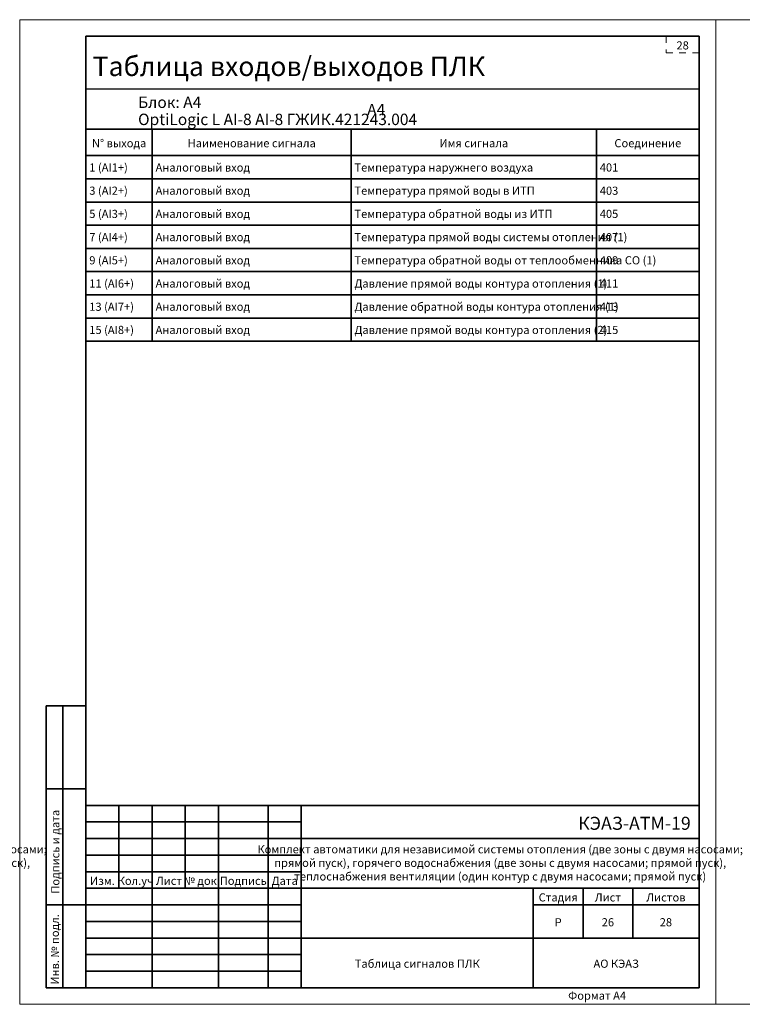
# Model space of a CAD drawing. Units: millimetres. Extents: x 0 to 11899, y 0 to 420.
# Drawn here: x 10429 to 10647, y 0 to 297 of the extents above; entities that cross this region are included whole.
import ezdxf
from ezdxf.enums import TextEntityAlignment as Align

# ---------------------------------------------------------------- set-up
doc = ezdxf.new("R2010")
doc.units = ezdxf.units.MM
doc.linetypes.add('EPL_DASH', pattern=[1, 0.5, -0.5])
for name, color, linetype, lineweight in [('EPLAN200', 7, 'Continuous', 35), ('EPLAN201', 7, 'Continuous', 35), ('EPLAN450', 7, 'Continuous', 35), ('EPLAN452', 7, 'Continuous', 35)]:
    doc.layers.add(name, color=color, linetype=linetype, lineweight=lineweight)
doc.styles.add('GOST type A', font='GOST_A.TTF')

msp = doc.modelspace()

# ---------------------------------------------------------------- linework, layer by layer
at = {"linetype": 'EPL_DASH', "lineweight": 20, "ltscale": 4}
msp.add_lwpolyline([(10624, 287), (10634, 287), (10634, 292), (10624, 292)], close=True, dxfattribs=at)
at = {"layer": 'EPLAN200', "linetype": 'Continuous', "lineweight": 25, "ltscale": 4}
msp.add_lwpolyline([(10449, 256), (10634, 256), (10634, 276), (10449, 276)], close=True, dxfattribs=at)
at = {"layer": 'EPLAN200', "linetype": 'Continuous', "lineweight": 35, "ltscale": 4}
for points in [[(10449, 256), (10469, 256), (10469, 264), (10449, 264)], [(10469, 256), (10529, 256), (10529, 264), (10469, 264)], [(10529, 256), (10603, 256), (10603, 264), (10529, 264)], [(10603, 256), (10634, 256), (10634, 264), (10603, 264)], [(10449, 249), (10469, 249), (10469, 256), (10449, 256)], [(10469, 249), (10529, 249), (10529, 256), (10469, 256)], [(10529, 249), (10603, 249), (10603, 256), (10529, 256)], [(10603, 249), (10634, 249), (10634, 256), (10603, 256)], [(10449, 242), (10469, 242), (10469, 249), (10449, 249)], [(10469, 242), (10529, 242), (10529, 249), (10469, 249)], [(10529, 242), (10603, 242), (10603, 249), (10529, 249)], [(10603, 242), (10634, 242), (10634, 249), (10603, 249)], [(10449, 235), (10469, 235), (10469, 242), (10449, 242)], [(10469, 235), (10529, 235), (10529, 242), (10469, 242)], [(10529, 235), (10603, 235), (10603, 242), (10529, 242)], [(10603, 235), (10634, 235), (10634, 242), (10603, 242)], [(10449, 228), (10469, 228), (10469, 235), (10449, 235)], [(10469, 228), (10529, 228), (10529, 235), (10469, 235)], [(10529, 228), (10603, 228), (10603, 235), (10529, 235)], [(10603, 228), (10634, 228), (10634, 235), (10603, 235)], [(10449, 221), (10469, 221), (10469, 228), (10449, 228)], [(10469, 221), (10529, 221), (10529, 228), (10469, 228)], [(10529, 221), (10603, 221), (10603, 228), (10529, 228)], [(10603, 221), (10634, 221), (10634, 228), (10603, 228)], [(10449, 214), (10469, 214), (10469, 221), (10449, 221)], [(10469, 214), (10529, 214), (10529, 221), (10469, 221)], [(10529, 214), (10603, 214), (10603, 221), (10529, 221)], [(10603, 214), (10634, 214), (10634, 221), (10603, 221)], [(10449, 207), (10469, 207), (10469, 214), (10449, 214)], [(10469, 207), (10529, 207), (10529, 214), (10469, 214)], [(10529, 207), (10603, 207), (10603, 214), (10529, 214)], [(10603, 207), (10634, 207), (10634, 214), (10603, 214)], [(10449, 200), (10469, 200), (10469, 207), (10449, 207)], [(10469, 200), (10529, 200), (10529, 207), (10469, 207)], [(10529, 200), (10603, 200), (10603, 207), (10529, 207)], [(10603, 200), (10634, 200), (10634, 207), (10603, 207)]]:
    msp.add_lwpolyline(points, close=True, dxfattribs=at)
at = {"layer": 'EPLAN201', "linetype": 'Continuous', "lineweight": 35, "ltscale": 4}
for p, q in [((10449, 292), (10449, 5)), ((10449, 292), (10634, 292)), ((10634, 292), (10634, 5)), ((10437, 5), (10437, 90)), ((10449, 90), (10437, 90)), ((10442, 90), (10442, 5)), ((10449, 65), (10437, 65)), ((10448.95, 60), (10633.95, 60)), ((10448.95, 60), (10448.95, 5)), ((10458.95, 60), (10458.95, 35)), ((10468.95, 60), (10468.95, 5)), ((10478.95, 60), (10478.95, 35)), ((10488.95, 60), (10488.95, 5)), ((10503.95, 60), (10503.95, 5)), ((10513.95, 60), (10513.95, 5)), ((10633.95, 60), (10633.95, 5)), ((10448.95, 55), (10513.95, 55)), ((10448.95, 50), (10513.95, 50)), ((10513.95, 50), (10633.95, 50)), ((10448.95, 45), (10513.95, 45)), ((10448.95, 40), (10513.95, 40)), ((10633.95, 35), (10448.95, 35)), ((10583.95, 20), (10583.95, 35)), ((10598.95, 35), (10598.95, 20)), ((10613.95, 35), (10613.95, 20)), ((10449, 30), (10437, 30)), ((10448.95, 30), (10513.95, 30)), ((10583.95, 30), (10633.95, 30)), ((10448.95, 25), (10513.95, 25)), ((10448.95, 20), (10513.95, 20)), ((10449, 20), (10449, 5)), ((10513.95, 20), (10633.95, 20)), ((10583.95, 5), (10583.95, 20)), ((10448.95, 15), (10513.95, 15)), ((10448.95, 10), (10513.95, 10)), ((10449, 5), (10437, 5)), ((10449, 5), (10437, 5)), ((10634, 5), (10448, 5)), ((10461, 5), (10449, 5)), ((10634, 5), (10449, 5)), ((10634, 5), (10449, 5)), ((10449, 5), (10634, 5)), ((10449, 5), (10633.95, 5)), ((10634, 5), (10449, 5))]:
    msp.add_line(p, q, dxfattribs=at)
at = {"layer": 'EPLAN201', "linetype": 'Continuous', "lineweight": 0, "ltscale": 4}
for points in [[(10429, 0), (10639, 0), (10639, 297), (10429, 297)], [(10639, 0), (10849, 0), (10849, 297), (10639, 297)]]:
    msp.add_lwpolyline(points, close=True, dxfattribs=at)

# ---------------------------------------------------------------- texts
at = {"layer": 'EPLAN200', "style": 'GOST type A'}
msp.add_text('Таблица входов/выходов ПЛК', height=5.895, dxfattribs=at).set_placement((10451, 280))
for s, height, p in [('N° выхода', 2.456, (10459, 259.75)), ('Наименование сигнала', 2.4562, (10499, 259.75)), ('Имя сигнала', 2.4562, (10566, 259.75)), ('Соединение', 2.456, (10618.5, 259.75))]:
    msp.add_text(s, height=height, dxfattribs=at).set_placement(p, align=Align.MIDDLE_CENTER)
at = {"layer": 'EPLAN201', "style": 'GOST type A'}
for s, p in [('Изм.', (10453.95, 37.25)), ('Кол.уч', (10463.95, 37.25)), ('Лист', (10474.05, 37.25)), ('№ док.', (10483.95, 37.25)), ('Подпись', (10496.45, 37.25)), ('Дата', (10508.95, 37.25)), ('Стадия', (10591.45, 32.25)), ('Лист', (10606.45, 32.25)), ('Листов', (10623.95, 32.25))]:
    msp.add_text(s, height=2.456, dxfattribs=at).set_placement(p, align=Align.MIDDLE_CENTER)
at = {"layer": 'EPLAN450', "style": 'GOST type A'}
for s, height, p in [('Блок: A4', 3.439, (10464.71, 272.09)), ('OptiLogic L AI-8 AI-8 ГЖИК.421243.004', 3.4388, (10464.71, 266.93)), ('1 (AI1+)', 2.456, (10450, 252.42)), ('Аналоговый вход', 2.4562, (10470, 252.42)), ('Температура наружнего воздуха', 2.4562, (10530, 252.42)), ('401  ', 2.456, (10604, 252.42)), ('3 (AI2+)', 2.456, (10450, 245.42)), ('Аналоговый вход', 2.4562, (10470, 245.42)), ('Температура прямой воды в ИТП', 2.4562, (10530, 245.42)), ('403  ', 2.456, (10604, 245.42)), ('5 (AI3+)', 2.456, (10450, 238.42)), ('Аналоговый вход', 2.4562, (10470, 238.42)), ('Температура обратной воды из ИТП', 2.4562, (10530, 238.42)), ('405  ', 2.456, (10604, 238.42)), ('7 (AI4+)', 2.456, (10450, 231.42)), ('Аналоговый вход', 2.4562, (10470, 231.42)), ('Температура прямой воды системы отопления (1)', 2.4562, (10530, 231.42)), ('407  ', 2.456, (10604, 231.42)), ('9 (AI5+)', 2.456, (10450, 224.42)), ('Аналоговый вход', 2.4562, (10470, 224.42)), ('Температура обратной воды от теплообменника СО (1)', 2.4562, (10530, 224.42)), ('409  ', 2.456, (10604, 224.42)), ('11 (AI6+)', 2.456, (10450, 217.42)), ('Аналоговый вход', 2.4562, (10470, 217.42)), ('Давление прямой воды контура отопления (1)', 2.4562, (10530, 217.42)), ('411  ', 2.456, (10604, 217.42)), ('13 (AI7+)', 2.456, (10450, 210.42)), ('Аналоговый вход', 2.4562, (10470, 210.42)), ('Давление обратной воды контура отопления (1)', 2.4562, (10530, 210.42)), ('413  ', 2.456, (10604, 210.42)), ('15 (AI8+)', 2.456, (10450, 203.42)), ('Давление прямой воды контура отопления (2)', 2.4562, (10530, 203.42)), ('Аналоговый вход', 2.4562, (10470, 203.42)), ('415  ', 2.456, (10604, 203.42))]:
    msp.add_text(s, height=height, dxfattribs=at).set_placement(p, align=Align.MIDDLE_LEFT)
msp.add_text('A4', height=3.439, dxfattribs=at).set_placement((10536.55, 268.16), align=Align.CENTER)
at = {"layer": 'EPLAN452', "style": 'GOST type A'}
for s, height, p in [('28', 2.456, (10629, 289.25)), ('Р', 2.46, (10591.45, 24.75)), ('26', 2.456, (10606.45, 24.75)), ('28', 2.456, (10623.95, 24.75)), ('Таблица сигналов ПЛК', 2.4562, (10548.95, 12.25)), ('АО КЭАЗ', 2.456, (10608.95, 12.25))]:
    msp.add_text(s, height=height, dxfattribs=at).set_placement(p, align=Align.MIDDLE_CENTER)
for s, p in [('Подпись и дата', (10440.97, 33.38)), ('Инв. № подл.', (10440.83, 5.94))]:
    msp.add_text(s, height=2.4562, rotation=90, dxfattribs=at).set_placement(p)
msp.add_text('КЭАЗ-АТМ-19', height=3.93, dxfattribs=at).set_placement((10631.45, 54.6), align=Align.MIDDLE_RIGHT)
msp.add_text('Формат А4', height=2.456, dxfattribs=at).set_placement((10594.46, 1.39))
at = {"layer": 'EPLAN452', "char_height": 2.4562, "attachment_point": 5, "style": 'GOST type A'}
for insert in [(10363.95, 42.35), (10573.95, 42.35)]:
    msp.add_mtext('Комплект автоматики для независимой системы отопления (две зоны с двумя насосами;\\Pпрямой пуск), горячего водоснабжения (две зоны с двумя насосами; прямой пуск),\\Pтеплоснабжения вентиляции (один контур с двумя насосами; прямой пуск)', dxfattribs=dict(at, insert=insert))

doc.saveas('drawing.dxf')
